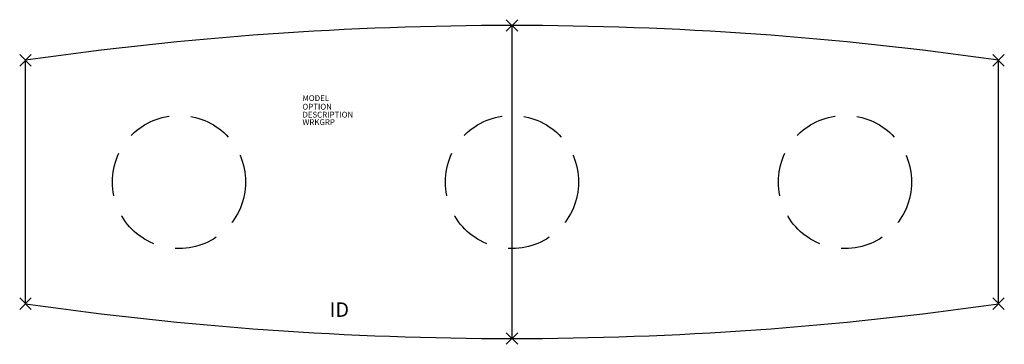
# Model space of a CAD drawing. Extents: x -85 to 85, y -28 to 28.
import ezdxf
from ezdxf.enums import TextEntityAlignment as Align

# ---------------------------------------------------------------- set-up
doc = ezdxf.new("R2010")
doc.units = 0
doc.header["$LTSCALE"] = 30
doc.header["$MEASUREMENT"] = 0
doc.header["$PDMODE"] = 3
doc.linetypes.add('HIDDEN', pattern=[0.375, 0.25, -0.125])
doc.layers.add('AFUTL-P', color=2, linetype='Continuous')
doc.layers.add('AFUTL-P-TN', color=7, linetype='Continuous')

msp = doc.modelspace()

# ---------------------------------------------------------------- linework, layer by layer
at = {"layer": 'AFUTL-P'}
for p, q in [((0, 27), (0, -27)), ((-84, -21), (-84, 21)), ((84, -21), (84, 21))]:
    msp.add_line(p, q, dxfattribs=at)
at = {"layer": 'AFUTL-P', "linetype": 'HIDDEN'}
for centre in [(-57.5, 0), (0, 0), (57.5, 0)]:
    msp.add_circle(centre, 11.5, dxfattribs=at)
at = {"layer": 'AFUTL-P'}
for centre, start, end in [((0, -564), 90, 98.17123), ((0, -564), 81.82877, 90), ((0, 564), 261.82877, 270), ((0, 564), 270, 278.17123)]:
    msp.add_arc(centre, 591, start, end, dxfattribs=at)
for p in [(0, 27), (-84, 21), (84, 21), (-84, -21), (84, -21), (0, -27)]:
    msp.add_point(p, dxfattribs=at)

# ---------------------------------------------------------------- texts
at = {"layer": 'AFUTL-P', "color": 7, "flags": 9}
for tag, p, s in [('MODEL', (-36.19, 13.97), 'SERENADE'), ('OPTION', (-36.19, 12.49), ''), ('DESCRIPTION', (-36.19, 11.12), 'SERENADE'), ('WRKGRP', (-36.19, 9.83), '')]:
    msp.add_attdef(tag, p, s, height=1, dxfattribs=at)
at = {"layer": 'AFUTL-P-TN', "color": 7, "flags": 8}
msp.add_attdef('ID', text='ID', height=2.5, dxfattribs=at).set_placement((-29.81, -22.34), align=Align.MIDDLE)

doc.saveas('drawing.dxf')
